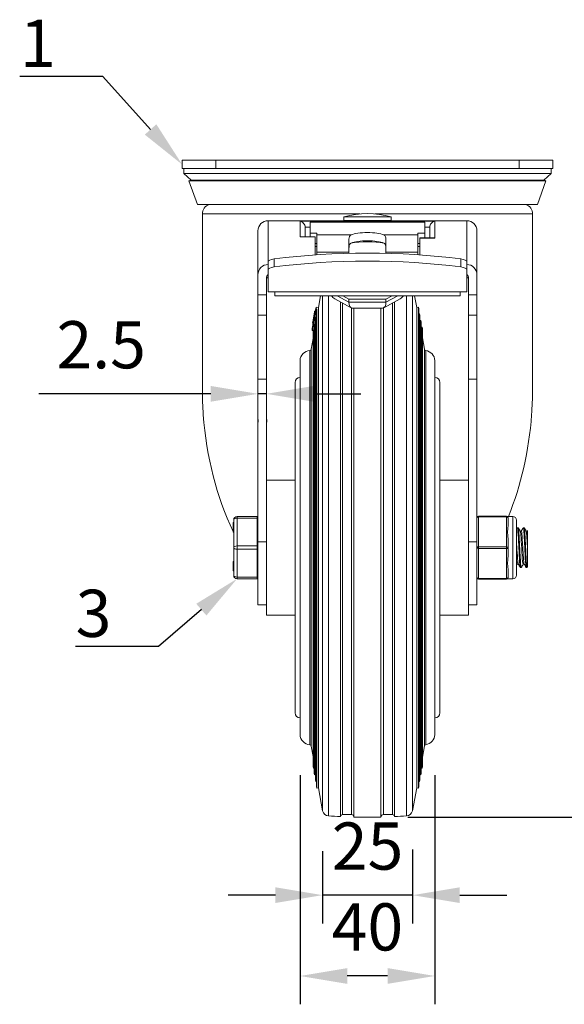
# Model space of a CAD drawing. Units: millimetres. Extents: x 10 to 287, y 10 to 200.
# Drawn here: x 199 to 240, y 58 to 131 of the extents above; entities that cross this region are included whole.
import ezdxf
from ezdxf import colors
from ezdxf.entities.mleader import LeaderData, LeaderLine
from ezdxf.math import Vec2, Vec3

# ---------------------------------------------------------------- set-up
doc = ezdxf.new("R2010")
doc.units = ezdxf.units.MM
doc.header["$LTSCALE"] = 0.75
for name, color, linetype, lineweight in [('FD_Dimensions', 7, 'Continuous', 13), ('Leaders', 7, 'Continuous', 13), ('Visible', 7, 'Continuous', 13), ('Visible Narrow', 7, 'Continuous', 13)]:
    doc.layers.add(name, color=color, linetype=linetype, lineweight=lineweight)
doc.styles.get("Standard").update_dxf_attribs({"font": 'Arial.ttf'})
doc.dimstyles.new('Dim-ISO-25', dxfattribs={"dimtxt": 3.5, "dimasz": 3.5, "dimexe": 2.1, "dimexo": 3, "dimgap": 1.4, "dimtad": 1, "dimdec": 4, "dimdsep": 46, "dimtxsty": 'Standard', "dimcen": 0, "dimadec": 4, "dimazin": 2, "dimtp": 0.1, "dimtm": 0.1, "dimtfac": 1, "dimtdec": 4, "dimtmove": 0, "dimatfit": 3, "dimfxl": 1, "dimarcsym": 0})

# ---------------------------------------------------------------- blocks, each defined once
blk = doc.blocks.new('*D28')
at = {"layer": 'Defpoints', "color": 0, "transparency": 16777216}
for p in [(221.621, 72.56), (228.308, 72.674), (221.621, 66.299)]:
    blk.add_point(p, dxfattribs=at)
at = {"layer": 'FD_Dimensions', "color": 0, "lineweight": -2, "transparency": 16777216}
for p, q in [((221.621, 69.56), (221.621, 64.199)), ((228.308, 69.674), (228.308, 64.199)), ((218.121, 66.299), (214.621, 66.299)), ((228.308, 66.299), (221.621, 66.299)), ((231.808, 66.299), (235.308, 66.299))]:
    blk.add_line(p, q, dxfattribs=at)
at = {"layer": 'FD_Dimensions', "color": 0, "transparency": 16777216}
for points in [[(218.121, 66.883), (218.121, 65.716), (221.621, 66.299)], [(231.808, 66.883), (231.808, 65.716), (228.308, 66.299)]]:
    blk.add_solid(points, dxfattribs=at)
at = {"layer": 'FD_Dimensions', "color": 0, "transparency": 16777216, "insert": (224.965, 69.486), "char_height": 3.5, "attachment_point": 5}
blk.add_mtext('25', dxfattribs=at)
blk = doc.blocks.new('*D29')
at = {"layer": 'Defpoints', "color": 0, "transparency": 16777216}
for p in [(219.955, 78.202), (229.955, 78.202), (219.955, 60.303)]:
    blk.add_point(p, dxfattribs=at)
at = {"layer": 'FD_Dimensions', "color": 0, "lineweight": -2, "transparency": 16777216}
for p, q in [((219.955, 75.202), (219.955, 58.203)), ((229.955, 75.202), (229.955, 58.203)), ((226.455, 60.303), (223.455, 60.303))]:
    blk.add_line(p, q, dxfattribs=at)
at = {"layer": 'FD_Dimensions', "color": 0, "transparency": 16777216}
for points in [[(223.455, 60.886), (223.455, 59.72), (219.955, 60.303)], [(226.455, 60.886), (226.455, 59.72), (229.955, 60.303)]]:
    blk.add_solid(points, dxfattribs=at)
at = {"layer": 'FD_Dimensions', "color": 0, "transparency": 16777216, "insert": (224.955, 63.49), "char_height": 3.5, "attachment_point": 5}
blk.add_mtext('40', dxfattribs=at)
blk = doc.blocks.new('*D30')
at = {"layer": 'Defpoints', "color": 0, "transparency": 16777216}
for p in [(216.83, 104.584), (217.455, 104.584), (216.83, 103.483)]:
    blk.add_point(p, dxfattribs=at)
at = {"layer": 'FD_Dimensions', "color": 0, "lineweight": -2, "transparency": 16777216}
for p, q in [((213.33, 103.483), (200.572, 103.483)), ((217.455, 103.483), (216.83, 103.483)), ((220.955, 103.483), (224.455, 103.483)), ((216.83, 101.584), (216.83, 101.383)), ((217.455, 101.584), (217.455, 101.383))]:
    blk.add_line(p, q, dxfattribs=at)
at = {"layer": 'FD_Dimensions', "color": 0, "transparency": 16777216}
for points in [[(213.33, 104.066), (213.33, 102.899), (216.83, 103.483)], [(220.955, 104.066), (220.955, 102.899), (217.455, 103.483)]]:
    blk.add_solid(points, dxfattribs=at)
at = {"layer": 'FD_Dimensions', "color": 0, "transparency": 16777216, "insert": (205.201, 106.67), "char_height": 3.5, "attachment_point": 5}
blk.add_mtext('2.5', dxfattribs=at)
blk = doc.blocks.new('*D31')
at = {"layer": 'Defpoints', "color": 0, "transparency": 16777216}
for p in [(238.705, 120.827), (224.955, 72.077), (246.134, 72.077)]:
    blk.add_point(p, dxfattribs=at)
at = {"layer": 'FD_Dimensions', "color": 0, "lineweight": -2, "transparency": 16777216}
for p, q in [((241.705, 120.827), (248.234, 120.827)), ((246.134, 117.327), (246.134, 75.577)), ((227.955, 72.077), (248.234, 72.077))]:
    blk.add_line(p, q, dxfattribs=at)
at = {"layer": 'FD_Dimensions', "color": 0, "transparency": 16777216}
for points in [[(245.551, 117.327), (246.717, 117.327), (246.134, 120.827)], [(245.551, 75.577), (246.717, 75.577), (246.134, 72.077)]]:
    blk.add_solid(points, dxfattribs=at)
at = {"layer": 'FD_Dimensions', "color": 0, "transparency": 16777216, "insert": (242.947, 96.452), "char_height": 3.5, "attachment_point": 5, "rotation": 90}
blk.add_mtext('195', dxfattribs=at)

msp = doc.modelspace()

# ---------------------------------------------------------------- linework, layer by layer
at = {"layer": 'Visible', "extrusion": (0, 1, 0)}
for p, q in [((211.205346, 120.826969), (213.705346, 120.826969)), ((211.205346, 120.826969), (211.205346, 120.201969)), ((236.205346, 120.826969), (213.705346, 120.826969)), ((236.205346, 120.826969), (238.705346, 120.826969)), ((238.705346, 120.201969), (238.705346, 120.826969)), ((213.705346, 120.201969), (211.205346, 120.201969)), ((211.330346, 119.826969), (211.330346, 120.201969)), ((211.330346, 119.826969), (238.580346, 119.826969)), ((211.880346, 119.326969), (211.330346, 119.826969)), ((213.705346, 120.201969), (236.205346, 120.201969)), ((238.705346, 120.201969), (236.205346, 120.201969)), ((238.030346, 119.326969), (238.580346, 119.826969)), ((238.580346, 119.826969), (238.580346, 120.201969)), ((211.830346, 119.326969), (211.712629, 119.284927)), ((211.712629, 119.284927), (238.198064, 119.284927)), ((212.337629, 117.534927), (211.712629, 119.284927)), ((211.830346, 119.326969), (238.080346, 119.326969)), ((237.573064, 117.534927), (238.198064, 119.284927)), ((238.080346, 119.326969), (238.198064, 119.284927)), ((212.337629, 117.534927), (237.573064, 117.534927)), ((212.705346, 116.826969), (212.705346, 103.703732)), ((217.580346, 116.326969), (232.330346, 116.326969)), ((220.705346, 116.222064), (229.205346, 116.222064)), ((220.705346, 116.222064), (220.705346, 115.407202)), ((223.205346, 116.601969), (226.705346, 116.601969)), ((223.205346, 116.601969), (223.205346, 116.351969)), ((223.205346, 116.351969), (226.705346, 116.351969)), ((223.955346, 116.326969), (223.955346, 116.351969)), ((225.955346, 116.326969), (225.955346, 116.351969)), ((226.705346, 116.601969), (226.705346, 116.351969)), ((229.205346, 115.407202), (229.205346, 116.222064)), ((237.205346, 116.826969), (237.205346, 103.703732)), ((216.830346, 115.576969), (216.830346, 112.305542)), ((220.705346, 115.842856), (220.330346, 115.842856)), ((220.330346, 115.842856), (220.330346, 115.12494)), ((221.205346, 115.407202), (220.705346, 115.407202)), ((220.705346, 115.12494), (220.705346, 115.407202)), ((221.205346, 115.407202), (221.205346, 115.269513)), ((228.705346, 115.269513), (228.705346, 115.407202)), ((229.205346, 115.407202), (228.705346, 115.407202)), ((229.580346, 115.842856), (229.205346, 115.842856)), ((229.205346, 115.047586), (229.205346, 115.407202)), ((229.580346, 115.047586), (229.580346, 115.842856)), ((233.080346, 112.305542), (233.080346, 115.576969)), ((219.955346, 115.12494), (221.080346, 115.12494)), ((221.080346, 113.791203), (221.080346, 115.12494)), ((221.205346, 113.986178), (221.205346, 115.269513)), ((223.580346, 114.962588), (223.580346, 113.986178)), ((226.330346, 113.986178), (226.330346, 114.962588)), ((228.705346, 115.269513), (228.705346, 113.986178)), ((228.830346, 115.03717), (228.830346, 115.047586)), ((228.830346, 115.047586), (229.867576, 115.047586)), ((228.830346, 113.791203), (228.830346, 115.03717)), ((221.080346, 114.64333), (221.205346, 114.64333)), ((221.080346, 114.400274), (221.205346, 114.400274)), ((223.580346, 113.986178), (221.205346, 113.986178)), ((221.205346, 113.986178), (221.205346, 113.799639)), ((223.580346, 113.906189), (223.580346, 113.986178)), ((228.705346, 113.986178), (226.330346, 113.986178)), ((226.330346, 113.986178), (226.330346, 113.906189)), ((228.705346, 114.64333), (228.830346, 114.64333)), ((228.705346, 114.400274), (228.830346, 114.400274)), ((228.705346, 113.799639), (228.705346, 113.986178)), ((217.580346, 113.282303), (217.580346, 112.686724)), ((232.330346, 112.686724), (232.330346, 113.282303)), ((217.580346, 112.686724), (217.580346, 111.058941)), ((232.330346, 111.058941), (232.330346, 112.686724)), ((216.830346, 112.305542), (216.830346, 110.826969)), ((217.455346, 110.826969), (217.455346, 112.048399)), ((232.455346, 112.048399), (232.455346, 110.826969)), ((233.080346, 110.826969), (233.080346, 112.305542)), ((217.580346, 111.058941), (232.330346, 111.058941)), ((218.080346, 110.760667), (218.080346, 111.058941)), ((231.830346, 110.760667), (231.830346, 111.058941)), ((216.830346, 110.826969), (216.830346, 109.326969)), ((217.455346, 110.826969), (217.455346, 109.326969)), ((231.830346, 110.760667), (218.080346, 110.760667)), ((221.326039, 109.889469), (221.477025, 110.760667)), ((221.621452, 110.760667), (221.621452, 72.559918)), ((222.533861, 110.534595), (223.744604, 109.8705)), ((222.955346, 110.30341), (222.955346, 72.124263)), ((223.584139, 110.512644), (223.131959, 110.760667)), ((223.584139, 110.512644), (223.584139, 110.275511)), ((226.326553, 110.512644), (223.584139, 110.512644)), ((226.166089, 109.8705), (227.376831, 110.534595)), ((226.778734, 110.760667), (226.326553, 110.512644)), ((226.326553, 110.512644), (226.326553, 110.275511)), ((226.955346, 110.30341), (226.955346, 72.124263)), ((228.293137, 110.760667), (228.293137, 72.553131)), ((228.609858, 109.889469), (228.448624, 110.760667)), ((232.455346, 109.326969), (232.455346, 110.826969)), ((233.080346, 109.326969), (233.080346, 110.826969)), ((221.02766, 109.558544), (220.892917, 108.781069)), ((220.892955, 108.781031), (221.027696, 109.558506)), ((221.027867, 109.558454), (220.902603, 108.835616)), ((221.077133, 109.549916), (220.951869, 108.827078)), ((221.086386, 109.604672), (221.037176, 109.613201)), ((221.037238, 109.613136), (221.086503, 109.604598)), ((221.08641, 109.604811), (221.040397, 109.612777)), ((221.086377, 109.60462), (221.141293, 109.921487)), ((221.141293, 109.921487), (221.141293, 109.778489)), ((221.326039, 109.889469), (221.141293, 109.921487)), ((221.18153, 109.584246), (221.18153, 74.366288)), ((221.202875, 109.767719), (221.202875, 74.243124)), ((221.326039, 109.889469), (221.326039, 74.264469)), ((223.830712, 109.848435), (226.079981, 109.848435)), ((223.955346, 109.848435), (223.955346, 72.088788)), ((225.955346, 109.848435), (225.955346, 72.088788)), ((228.609858, 109.889469), (228.732771, 109.912217)), ((228.609858, 109.889469), (228.609858, 74.264469)), ((228.732771, 109.912217), (228.732771, 74.241722)), ((228.755519, 109.789304), (228.732771, 109.912217)), ((228.755519, 109.789304), (228.755519, 74.364634)), ((216.830346, 109.326969), (216.830346, 104.583912)), ((216.830346, 109.326969), (217.455346, 109.326969)), ((217.455346, 104.583912), (217.455346, 109.326969)), ((220.903736, 108.835354), (220.902713, 108.829634)), ((220.902989, 108.830961), (220.952255, 108.822427)), ((220.953002, 108.82682), (220.903736, 108.835354)), ((220.953002, 108.82682), (220.952217, 108.822433)), ((221.096148, 109.038132), (221.096148, 74.858944)), ((221.117494, 109.166944), (221.117494, 74.73578)), ((221.18153, 109.155675), (221.117494, 109.166944)), ((228.755519, 109.407936), (228.823762, 109.420566)), ((228.823762, 109.420566), (228.823762, 74.733373)), ((228.84651, 109.297653), (228.823762, 109.420566)), ((228.84651, 109.297653), (228.84651, 74.856285)), ((228.84651, 108.916285), (228.914753, 108.928915)), ((228.914753, 108.928915), (228.914753, 75.225023)), ((228.937501, 108.806003), (228.914753, 108.928915)), ((232.455346, 109.326969), (232.455346, 104.583912)), ((232.455346, 109.326969), (233.080346, 109.326969)), ((233.080346, 104.583912), (233.080346, 109.326969)), ((220.863803, 108.320355), (220.932679, 108.71777)), ((220.863803, 108.320355), (220.863803, 108.190187)), ((220.863803, 108.190187), (220.863803, 108.181779)), ((220.92652, 108.172811), (220.864936, 108.183573)), ((220.925385, 108.164186), (220.865009, 108.174737)), ((220.883563, 108.726407), (220.883492, 108.726419)), ((220.934007, 108.71754), (220.884741, 108.726074)), ((220.925385, 108.173009), (220.925385, 75.844256)), ((220.946731, 108.242492), (220.946731, 75.721092)), ((221.010767, 108.23127), (220.946731, 108.242492)), ((221.010767, 108.557781), (221.010767, 75.3516)), ((221.032112, 108.67269), (221.032112, 75.228436)), ((221.096148, 108.661424), (221.032112, 108.67269)), ((228.937501, 108.806003), (228.937501, 75.347936)), ((228.937501, 108.424634), (229.005744, 108.437264)), ((229.005744, 108.437264), (229.005744, 75.716674)), ((229.028492, 108.314352), (229.005744, 108.437264)), ((229.028492, 108.314352), (229.028492, 75.839587)), ((220.790001, 106.796495), (220.925385, 107.577673)), ((229.1839, 106.787755), (229.028492, 107.627471)), ((220.790001, 106.796495), (220.790001, 77.357444)), ((229.1839, 106.787755), (229.1839, 77.366183)), ((219.955346, 105.951969), (219.955346, 78.201969)), ((229.955346, 105.951969), (229.955346, 78.201969)), ((216.830346, 104.583912), (216.830346, 92.501756)), ((217.455346, 93.782468), (217.455346, 104.583912)), ((232.455346, 104.583912), (232.455346, 93.782468)), ((233.080346, 92.501756), (233.080346, 104.583912)), ((219.580346, 104.326969), (219.580346, 79.826969)), ((230.330346, 79.826969), (230.330346, 104.326969)), ((217.455346, 97.076969), (219.580346, 97.076969)), ((230.330346, 97.076969), (232.455346, 97.076969)), ((216.780346, 94.389469), (215.280346, 94.389469)), ((216.780346, 94.389469), (216.780346, 94.264469)), ((216.780346, 94.326969), (216.830346, 94.326969)), ((216.780346, 92.201969), (216.780346, 94.264469)), ((235.267846, 94.420719), (233.205346, 94.420719)), ((235.350526, 94.389469), (235.736596, 94.389469)), ((235.392846, 93.750794), (235.392846, 94.295719)), ((214.980346, 93.943156), (215.030346, 93.943156)), ((214.980346, 93.943156), (214.980346, 93.943022)), ((214.980346, 93.943022), (214.980346, 93.935321)), ((214.980346, 93.943022), (215.030346, 93.943022)), ((214.980346, 93.935321), (214.980346, 93.87501)), ((214.980346, 93.935321), (215.030346, 93.935321)), ((214.980346, 93.87501), (214.980346, 93.596557)), ((214.980346, 93.87501), (215.030346, 93.87501)), ((214.980346, 93.596557), (214.980346, 93.286298)), ((214.980346, 93.596557), (215.030346, 93.596557)), ((215.030346, 94.139469), (215.030346, 92.076969)), ((217.455346, 93.782468), (217.455346, 87.076969)), ((232.455346, 87.076969), (232.455346, 93.782468)), ((236.017846, 90.045719), (236.017846, 94.108219)), ((236.080128, 93.556157), (236.143065, 93.556157)), ((236.517628, 93.556157), (236.580565, 93.556157)), ((214.980346, 93.286298), (214.980346, 93.243156)), ((214.980346, 93.243156), (215.030346, 93.243156)), ((236.290588, 93.306532), (236.373506, 93.306532)), ((236.728088, 93.306532), (236.811006, 93.306532)), ((236.807605, 93.306532), (236.830346, 93.34574)), ((236.830346, 93.345741), (236.830346, 93.259408)), ((236.830346, 92.142537), (236.830346, 93.259408)), ((215.030346, 92.076969), (215.030346, 90.014469)), ((216.780346, 92.201969), (216.780346, 91.951969)), ((216.830346, 92.501756), (216.830346, 87.830169)), ((216.830346, 92.501756), (217.455346, 92.501756)), ((232.455346, 92.501756), (233.080346, 92.501756)), ((233.080346, 87.830169), (233.080346, 92.501756)), ((235.392846, 92.076969), (235.392846, 92.621895)), ((235.392846, 91.532044), (235.392846, 92.076969)), ((236.830346, 92.142537), (236.830346, 90.64646)), ((216.780346, 89.889469), (216.780346, 91.951969)), ((214.980346, 91.057612), (214.980346, 90.75146)), ((214.980346, 91.057612), (215.030346, 91.057612)), ((214.980346, 90.75146), (215.030346, 90.75146)), ((214.980346, 90.75146), (214.980346, 90.741638)), ((214.980346, 90.741638), (215.030346, 90.741638)), ((214.980346, 90.741638), (214.980346, 90.731834)), ((214.980346, 90.731834), (215.030346, 90.731834)), ((214.980346, 90.731834), (214.980346, 90.605322)), ((214.980346, 90.605322), (214.980346, 90.537133)), ((236.068436, 90.847407), (236.151355, 90.847407)), ((236.298878, 90.597782), (236.361815, 90.597782)), ((236.505936, 90.847407), (236.588855, 90.847407)), ((236.736378, 90.597782), (236.799315, 90.597782)), ((236.830346, 90.64646), (236.80498, 90.602674)), ((214.980346, 90.537133), (214.980346, 90.357612)), ((214.980346, 90.357612), (215.030346, 90.357612)), ((216.780346, 89.889469), (216.780346, 89.764469)), ((235.392846, 89.858219), (235.392846, 90.403145)), ((215.280346, 89.764469), (216.780346, 89.764469)), ((216.780346, 89.826969), (216.830346, 89.826969)), ((233.205346, 89.733219), (235.267846, 89.733219)), ((235.350526, 89.764469), (235.736596, 89.764469)), ((217.455346, 87.830169), (216.830346, 87.830169)), ((232.455346, 87.830169), (233.080346, 87.830169)), ((217.455346, 87.076969), (219.580346, 87.076969)), ((230.330346, 87.076969), (232.455346, 87.076969)), ((220.790001, 77.357444), (220.925385, 76.576266)), ((229.1839, 77.366183), (229.028492, 76.526468)), ((220.925385, 75.844256), (220.946731, 75.721092)), ((221.010767, 75.73219), (220.946731, 75.721092)), ((221.010767, 75.3516), (221.032112, 75.228436)), ((221.096148, 75.239534), (221.032112, 75.228436)), ((228.84651, 75.237653), (228.914753, 75.225023)), ((228.937501, 75.347936), (228.914753, 75.225023)), ((228.937501, 75.729304), (229.005744, 75.716674)), ((229.028492, 75.839587), (229.005744, 75.716674)), ((221.096148, 74.858944), (221.117494, 74.73578)), ((221.18153, 74.746878), (221.117494, 74.73578)), ((228.755519, 74.746002), (228.823762, 74.733373)), ((228.84651, 74.856285), (228.823762, 74.733373)), ((221.18153, 74.366288), (221.202875, 74.243124)), ((221.326039, 74.264469), (221.202875, 74.243124)), ((221.326039, 74.264469), (221.621452, 72.559918)), ((228.609858, 74.264469), (228.293137, 72.553131)), ((228.609858, 74.264469), (228.732771, 74.241722)), ((228.755519, 74.364634), (228.732771, 74.241722)), ((223.767165, 72.276969), (223.108053, 72.276969)), ((226.80264, 72.276969), (226.143528, 72.276969))]:
    msp.add_line(p, q, dxfattribs=at)
at = {"layer": 'Visible', "extrusion": (-2.33407e-16, 0, -1)}
for centre, radius, start, end in [((-213.455346, 116.826969), 0.75, 0, 70.72480178), ((-224.955346, 110.601969), 6.25, 73.73979529, 106.26020471), ((-236.455346, 116.826969), 0.75, 109.27519822, 180), ((-217.580346, 115.576969), 0.75, 0, 90), ((-232.330346, 115.576969), 0.75, 90, 180), ((-235.736596, 94.108219), 0.28125, 90, 180), ((-235.736596, 90.045719), 0.28125, 180, 270)]:
    msp.add_arc(centre, radius, start, end, dxfattribs=at)
at = {"layer": 'Visible'}
for centre, radius, start, end in [((206.503406, 111.493725), 14.738284, 347.03032761, 353.31668126), ((219.012892, 109.929524), 2.195952, 350.95360765, 355.77441833), ((215.280346, 94.139469), 0.25, 90, 180), ((233.205346, 94.295719), 0.125, 90, 180), ((235.267846, 94.295719), 0.125, 0, 90), ((251.779409, 92.89435), 15.764149, 181.24968815, 187.43927575), ((215.280346, 90.014469), 0.25, 180, 270), ((233.205346, 89.858219), 0.125, 180, 270), ((235.267846, 89.858219), 0.125, 270, 0)]:
    msp.add_arc(centre, radius, start, end, dxfattribs=at)
at = {"layer": 'Visible', "extrusion": (-2.33407e-16, -2.5123e-37, -1)}
msp.add_arc((-216.330673, 109.570703), 4.631751, 189.20683998, 190.50708236, dxfattribs=at)
at = {"layer": 'Visible', "extrusion": (-2.33407e-16, -4.67412e-37, -1)}
msp.add_arc((-216.121812, 109.607379), 4.893806, 189.2311643, 190.47641246, dxfattribs=at)
at = {"layer": 'Visible', "extrusion": (-2.33407e-16, 8.07465e-67, -1)}
msp.add_arc((-220.736596, 105.920719), 0.781875, 2.29061004, 85.68090786, dxfattribs=at)
at = {"layer": 'Visible', "extrusion": (-2.33407e-16, -3.93395e-66, -1)}
msp.add_arc((-220.668299, 106.825019), 0.125, 193.19061071, 265.68090786, dxfattribs=at)
at = {"layer": 'Visible', "extrusion": (-2.33407e-16, 3.1985e-66, -1)}
msp.add_arc((-229.305168, 106.818072), 0.125, 278.31011033, 345.96375653, dxfattribs=at)
at = {"layer": 'Visible', "extrusion": (-2.33407e-16, -5.06725e-66, -1)}
msp.add_arc((-229.174096, 105.920719), 0.781875, 98.31011033, 177.70938996, dxfattribs=at)
at = {"layer": 'Visible', "extrusion": (-2.33407e-16, 2.02028e-66, -1)}
for centre, radius, start, end in [((-219.955346, 104.326969), 0.375, 0, 90), ((-229.955346, 104.326969), 0.375, 90, 180), ((-219.955346, 79.826969), 0.375, 270, 0), ((-229.955346, 79.826969), 0.375, 180, 270), ((-223.108053, 72.124263), 0.152706, 0, 90), ((-223.767165, 72.088788), 0.188182, 90, 180), ((-226.143528, 72.088788), 0.188182, 0, 90), ((-226.80264, 72.124263), 0.152706, 90, 180)]:
    msp.add_arc(centre, radius, start, end, dxfattribs=at)
at = {"layer": 'Visible', "extrusion": (-2.33407e-16, 1.23229e-65, -1)}
msp.add_arc((-220.736596, 78.233219), 0.781875, 274.31909214, 357.70938996, dxfattribs=at)
at = {"layer": 'Visible', "extrusion": (-2.33407e-16, 3.90813e-66, -1)}
msp.add_arc((-229.174096, 78.233219), 0.781875, 182.29061004, 261.68988967, dxfattribs=at)
at = {"layer": 'Visible', "extrusion": (-2.33407e-16, 7.45415e-66, -1)}
msp.add_arc((-220.668299, 77.32892), 0.125, 94.31909214, 166.80938929, dxfattribs=at)
at = {"layer": 'Visible', "extrusion": (-2.33407e-16, 2.93201e-78, -1)}
msp.add_arc((-229.305168, 77.335867), 0.125, 14.03624347, 81.68988967, dxfattribs=at)
at = {"layer": 'Visible', "extrusion": (-2.33407e-16, -3.22494e-66, -1)}
msp.add_arc((-222.10826, 72.674013), 0.5, 273.9043906, 346.80938929, dxfattribs=at)
at = {"layer": 'Visible', "extrusion": (-2.33407e-16, -1.25437e-65, -1)}
msp.add_arc((-227.808065, 72.674398), 0.5, 194.03624347, 266.08787247, dxfattribs=at)
at = {"layer": 'Visible', "extrusion": (-2.33407e-16, -4.64719e-66, -1)}
msp.add_arc((-224.955346, 114.389469), 42.3125, 272.70922947, 273.9043906, dxfattribs=at)
at = {"layer": 'Visible', "extrusion": (-2.33407e-16, 5.06501e-66, -1)}
msp.add_arc((-224.955346, 114.389469), 42.3125, 268.64576391, 271.35423609, dxfattribs=at)
at = {"layer": 'Visible', "extrusion": (-2.33407e-16, 8.51782e-66, -1)}
msp.add_arc((-224.955346, 114.389469), 42.3125, 266.08787247, 267.29077053, dxfattribs=at)
at = {"layer": 'Visible', "extrusion": (-2.22045e-16, -2.11851e-26, -1)}
msp.add_ellipse((219.955346, 115.930626), major_axis=(-0.294566, 0.294566), ratio=0.787829191, start_param=0.903520794, end_param=2.474317121, dxfattribs=at)
at = {"layer": 'Visible'}
for centre, major_axis, ratio, start_param, end_param in [((229.955346, 115.930626), (0.294566, 0.294566), 0.787829191, 0.903520794, 2.474317121), ((224.955346, 114.34176), (-1.8125, 0), 0.234053839, 3.966218775, 5.458559434), ((224.955346, 114.505517), (1.375, 0), 0.241436175, 0.490409316, 2.651183337), ((229.955346, 114.672586), (-0.294566, 0.294566), 0.787829191, -0.903520794, -0.667275533), ((224.955346, 108.601907), (17.548077, 0), 0.303203657, 1.165391959, 1.976200695), ((218.330346, 113.282303), (0.75, 0), 0.303203657, 1.976200695, 3.141592654), ((231.580346, 113.282303), (-0.75, 0), 0.303203657, 3.141592654, 4.306984613), ((217.830346, 112.048399), (0, 0.385714), 0.972223637, 0.729727656, 1.570796327), ((232.080346, 112.048399), (0, 0.385714), 0.972223637, 4.71238898, 5.553457651), ((226.976072, 111.027622), (-0.721688, 0), 0.821453652, 2.159529498, 2.674486084), ((225.965709, 110.473435), (-0.158733, 0.619459), 0.523127163, 3.008338858, 4.256909605), ((224.955346, 103.897562), (0, 18.286223), 0.669903242, 1.678303226, 2.190095065), ((224.955346, 103.897562), (0, 18.286223), 0.669903242, 4.165585582, 4.604882081), ((224.955346, 103.897562), (0, 18.286223), 0.669903242, 2.192777735, 2.197092447)]:
    msp.add_ellipse(centre, major_axis=major_axis, ratio=ratio, start_param=start_param, end_param=end_param, dxfattribs=at)
at = {"layer": 'Visible', "extrusion": (-2.33407e-16, -4.11368e-49, -1)}
msp.add_ellipse((224.955346, 115.112007), major_axis=(1.375, 0), ratio=0.241440615, start_param=3.635924646, end_param=5.788853315, dxfattribs=at)
at = {"layer": 'Visible', "extrusion": (-2.33407e-16, -1.40653e-41, -1)}
msp.add_ellipse((224.955346, 108.006328), major_axis=(17.548077, 0), ratio=0.303203657, start_param=4.306984613, end_param=5.117793348, dxfattribs=at)
at = {"layer": 'Visible', "extrusion": (-2.33407e-16, -1.79366e-43, -1)}
msp.add_ellipse((217.580346, 112.305542), major_axis=(0, 0.771427), ratio=0.972223637, start_param=-1.570796327, end_param=0, dxfattribs=at)
at = {"layer": 'Visible', "extrusion": (-2.33407e-16, -3.16496e-41, -1)}
msp.add_ellipse((218.330346, 112.686724), major_axis=(0.75, 0), ratio=0.303203657, start_param=3.141592654, end_param=4.306984613, dxfattribs=at)
at = {"layer": 'Visible', "extrusion": (-2.33407e-16, -3.77577e-42, -1)}
msp.add_ellipse((231.580346, 112.686724), major_axis=(-0.75, 0), ratio=0.303203657, start_param=1.976200695, end_param=3.141592654, dxfattribs=at)
at = {"layer": 'Visible', "extrusion": (-2.33407e-16, 5.38099e-43, -1)}
msp.add_ellipse((232.330346, 112.305542), major_axis=(0, 0.771427), ratio=0.972223637, start_param=0, end_param=1.570796327, dxfattribs=at)
at = {"layer": 'Visible', "extrusion": (-2.33407e-16, -2.83714e-26, -1)}
msp.add_ellipse((222.93462, 111.027622), major_axis=(0.721688, 0), ratio=0.821453652, start_param=2.159529498, end_param=2.674486084, dxfattribs=at)
at = {"layer": 'Visible', "extrusion": (-2.75872e-16, -2.87285e-26, -1)}
msp.add_ellipse((223.944983, 110.473435), major_axis=(0.158733, 0.619459), ratio=0.523127163, start_param=3.008338858, end_param=4.256909605, dxfattribs=at)
at = {"layer": 'Visible', "extrusion": (-2.33407e-16, -1.54265e-30, -1)}
msp.add_ellipse((221.061599, 108.973958), major_axis=(0.1369, 0.800618), ratio=0.028795528, start_param=1.951660422, end_param=2.112504706, dxfattribs=at)
at = {"layer": 'Visible'}
for points, knots in [([(223.744953, 115.269513), (223.743443, 115.268856), (223.741944, 115.268192), (223.684613, 115.242252), (223.639429, 115.200866), (223.590098, 115.092467), (223.580536, 115.030117), (223.580346, 114.962588)], [-0.8702359456, -0.8702359456, -0.8702359456, -0.8702359456, -0.8664289781, -0.8664289781, -0.7233373808, -0.7233373808, -0.6019332923, -0.6019332923, -0.6019332923, -0.6019332923]), ([(223.742404, 114.661873), (223.701866, 114.643844), (223.669051, 114.614199), (223.630594, 114.550471), (223.617557, 114.519198), (223.598125, 114.447071), (223.591634, 114.406202), (223.582246, 114.311756), (223.580428, 114.250445), (223.580346, 114.185102)], [-0.4877905631, -0.4877905631, -0.4877905631, -0.4877905631, -0.3906899656, -0.3906899656, -0.3300210912, -0.3300210912, -0.2693522168, -0.2693522168, -0.1883450522, -0.1883450522, -0.1883450522, -0.1883450522]), ([(226.330346, 114.962588), (226.33015, 115.029405), (226.320809, 115.091125), (226.272326, 115.199537), (226.227446, 115.241257), (226.16983, 115.267711), (226.167797, 115.268617), (226.165739, 115.269513)], [2.0381826998, 2.0381826998, 2.0381826998, 2.0381826998, 2.1581712194, 2.1581712194, 2.3013388689, 2.3013388689, 2.3064971024, 2.3064971024, 2.3064971024, 2.3064971024]), ([(226.330346, 114.185102), (226.330265, 114.250445), (226.328447, 114.311756), (226.319059, 114.406202), (226.312568, 114.447071), (226.293135, 114.519198), (226.280099, 114.550471), (226.241641, 114.614199), (226.208826, 114.643844), (226.168289, 114.661873)], [-2.0452224068, -2.0452224068, -2.0452224068, -2.0452224068, -1.9642152422, -1.9642152422, -1.9035463678, -1.9035463678, -1.8428774934, -1.8428774934, -1.7457768959, -1.7457768959, -1.7457768959, -1.7457768959]), ([(221.02766, 109.558544), (221.03017, 109.573027), (221.032605, 109.587061), (221.03628, 109.608185), (221.03716, 109.6132), (221.037176, 109.613201)], [-1, -1, -1, -1, -0.519607599, -0.519607599, 0, 0, 0, 0]), ([(221.027867, 109.558454), (221.028202, 109.56039), (221.028535, 109.562313), (221.028865, 109.564218), (221.031001, 109.57656), (221.033028, 109.588331), (221.034535, 109.597126), (221.035429, 109.602348), (221.036091, 109.606231), (221.036539, 109.608885), (221.037034, 109.611814), (221.037251, 109.613132), (221.037238, 109.613136), (221.037228, 109.613138), (221.037055, 109.612212), (221.036475, 109.608926), (221.036001, 109.606241), (221.035391, 109.602766), (221.034429, 109.597253), (221.033976, 109.594657), (221.033404, 109.591374), (221.032703, 109.587344), (221.031311, 109.579347), (221.029466, 109.568721), (221.027696, 109.558506)], [-1, -1, -1, -1, -0.959781147, -0.959781147, -0.959781147, -0.699235746, -0.699235746, -0.699235746, -0.544517434, -0.544517434, -0.544517434, -0.373827266, -0.373827266, -0.373827266, -0.247737682, -0.247737682, -0.247737682, -0.144748484, -0.144748484, -0.144748484, -0.096254388, -0.096254388, -0.096254388, 0, 0, 0, 0]), ([(221.086503, 109.604598), (221.086503, 109.604598), (221.086503, 109.604598), (221.086503, 109.604598), (221.086505, 109.604597), (221.086503, 109.604581), (221.086499, 109.60455), (221.086468, 109.604306), (221.086247, 109.602964), (221.085805, 109.600348), (221.085354, 109.59768), (221.084702, 109.593851), (221.0838, 109.588588), (221.08293, 109.583506), (221.081913, 109.577588), (221.080772, 109.570968), (221.079924, 109.566051), (221.079038, 109.56092), (221.078131, 109.55568), (221.077801, 109.553778), (221.077469, 109.551857), (221.077132, 109.549916)], [-0.0003674873225, -0.0003674873225, -0.0003674873225, -0.0003674873225, -0.0003674373819, -0.0003674373819, -0.0003674373819, -0.0003560829599, -0.0003560829599, -0.0003560829599, -0.0002671039689, -0.0002671039689, -0.0002671039689, -0.000176358853, -0.000176358853, -0.000176358853, -0.0000887317775, -0.0000887317775, -0.0000887317775, -0.000023637135, -0.000023637135, -0.000023637135, 0, 0, 0, 0]), ([(220.951869, 108.827078), (220.943658, 108.828501), (220.935447, 108.829924), (220.919025, 108.83277), (220.910814, 108.834193), (220.902603, 108.835616)], [-0.02000184974, -0.02000184974, -0.02000184974, -0.02000184974, -0.01000193963, -0.01000193963, -0.00000176011, -0.00000176011, -0.00000176011, -0.00000176011]), ([(221.117494, 109.166944), (221.114044, 109.145812), (221.110533, 109.124467), (221.10341, 109.081479), (221.099799, 109.059846), (221.096148, 109.038132)], [0.00000099104, 0.00000099104, 0.00000099104, 0.00000099104, 0.0265073452, 0.0265073452, 0.05299893999, 0.05299893999, 0.05299893999, 0.05299893999]), ([(220.883492, 108.726419), (220.883485, 108.72642), (220.883647, 108.727404), (220.884204, 108.730653), (220.884663, 108.733337), (220.885256, 108.736782), (220.886211, 108.742318), (220.886661, 108.744924), (220.887232, 108.748227), (220.887934, 108.752286), (220.889317, 108.760286), (220.891152, 108.770881), (220.892917, 108.781069)], [-0.319814478, -0.319814478, -0.319814478, -0.319814478, -0.2125222729, -0.2125222729, -0.2125222729, -0.1239146436, -0.1239146436, -0.1239146436, -0.082202907, -0.082202907, -0.082202907, 0, 0, 0, 0]), ([(220.892955, 108.781031), (220.891726, 108.773939), (220.890527, 108.767013), (220.889389, 108.760428), (220.888199, 108.753541), (220.887171, 108.747586), (220.886242, 108.742182), (220.885712, 108.739102), (220.885142, 108.73578), (220.884662, 108.732971), (220.883931, 108.728689), (220.883542, 108.726358), (220.883558, 108.726353)], [-1, -1, -1, -1, -0.7184029258, -0.7184029258, -0.7184029258, -0.423859696, -0.423859696, -0.423859696, -0.2559684645, -0.2559684645, -0.2559684645, 0, 0, 0, 0]), ([(220.946731, 108.242492), (220.946458, 108.241309), (220.946187, 108.240141), (220.945918, 108.238987), (220.9437, 108.229452), (220.941647, 108.22091), (220.939766, 108.213384), (220.937887, 108.205864), (220.936181, 108.199359), (220.934653, 108.193895), (220.933998, 108.19155), (220.933376, 108.189396), (220.932787, 108.187436), (220.932006, 108.184836), (220.931286, 108.182583), (220.930627, 108.180675), (220.92947, 108.177324), (220.928501, 108.175042), (220.927725, 108.173831), (220.927252, 108.173093), (220.92685, 108.172753), (220.92652, 108.172811)], [0.001556942949, 0.001556942949, 0.001556942949, 0.001556942949, 0.001592359144, 0.001592359144, 0.001592359144, 0.001885049748, 0.001885049748, 0.001885049748, 0.002177533821, 0.002177533821, 0.002177533821, 0.002303074952, 0.002303074952, 0.002303074952, 0.002469564689, 0.002469564689, 0.002469564689, 0.002762113076, 0.002762113076, 0.002762113076, 0.002940254295, 0.002940254295, 0.002940254295, 0.002940254295]), ([(235.392846, 92.621895), (235.39324, 92.703783), (235.386175, 92.787259), (235.365465, 92.997976), (235.350526, 93.122824), (235.350526, 93.233219), (235.350526, 93.343615), (235.365465, 93.457298), (235.386175, 93.629193), (235.39324, 93.692526), (235.392846, 93.750794)], [-0.2501369745, -0.2501369745, -0.2501369745, -0.2501369745, -0.1529680863, -0.1529680863, 0, 0, 0, 0.1529680863, 0.1529680863, 0.2501369745, 0.2501369745, 0.2501369745, 0.2501369745]), ([(236.074463, 93.549526), (236.081546, 93.562274), (236.08863, 93.552657), (236.095714, 93.519254), (236.115722, 93.424902), (236.135731, 93.142493), (236.155739, 92.766443), (236.175713, 92.39104), (236.195687, 91.928976), (236.215661, 91.534252), (236.235604, 91.140148), (236.255546, 90.820089), (236.275489, 90.680447), (236.283285, 90.625856), (236.291081, 90.599208), (236.298878, 90.599649)], [109.422448188, 109.422448188, 109.422448188, 109.422448188, 109.727644419, 109.727644419, 109.727644419, 110.589701956, 110.589701956, 110.589701956, 111.450274862, 111.450274862, 111.450274862, 112.309496647, 112.309496647, 112.309496647, 112.645394296, 112.645394296, 112.645394296, 112.645394296]), ([(236.36748, 90.604477), (236.360797, 90.592317), (236.354114, 90.600112), (236.347431, 90.629233), (236.326878, 90.718786), (236.306326, 91.008064), (236.285774, 91.395585), (236.265382, 91.780078), (236.24499, 92.253762), (236.224599, 92.652783), (236.204366, 93.048687), (236.184134, 93.363717), (236.163901, 93.490422), (236.156956, 93.533918), (236.150011, 93.554952), (236.143065, 93.554399)], [-115.700434405, -115.700434405, -115.700434405, -115.700434405, -115.41249949, -115.41249949, -115.41249949, -114.527009682, -114.527009682, -114.527009682, -113.648437765, -113.648437765, -113.648437765, -112.77672969, -112.77672969, -112.77672969, -112.477488298, -112.477488298, -112.477488298, -112.477488298]), ([(236.511963, 93.551048), (236.513792, 93.554336), (236.515622, 93.556054), (236.517452, 93.556152), (236.5374, 93.557222), (236.557348, 93.365777), (236.577296, 93.045475), (236.59719, 92.726052), (236.617083, 92.284085), (236.636977, 91.865808), (236.657009, 91.44461), (236.677041, 91.054896), (236.697074, 90.827239), (236.710175, 90.678351), (236.723276, 90.600455), (236.736378, 90.599438)], [115.705633496, 115.705633496, 115.705633496, 115.705633496, 115.784462555, 115.784462555, 115.784462555, 116.643924894, 116.643924894, 116.643924894, 117.501027535, 117.501027535, 117.501027535, 118.364116523, 118.364116523, 118.364116523, 118.928579603, 118.928579603, 118.928579603, 118.928579603]), ([(236.80498, 90.604638), (236.793535, 90.585345), (236.78209, 90.624106), (236.770644, 90.721413), (236.750745, 90.890596), (236.730846, 91.233813), (236.710947, 91.637445), (236.69105, 92.041045), (236.671152, 92.498034), (236.651255, 92.85715), (236.631359, 93.216238), (236.611463, 93.471228), (236.591567, 93.537731), (236.5879, 93.549989), (236.584232, 93.555805), (236.580565, 93.555432)], [-121.983619712, -121.983619712, -121.983619712, -121.983619712, -121.490510178, -121.490510178, -121.490510178, -120.633165074, -120.633165074, -120.633165074, -119.775887112, -119.775887112, -119.775887112, -118.918675793, -118.918675793, -118.918675793, -118.760673605, -118.760673605, -118.760673605, -118.760673605]), ([(236.293994, 93.299132), (236.308149, 93.273614), (236.322304, 93.173799), (236.336458, 93.011323), (236.357601, 92.768634), (236.378744, 92.391188), (236.399887, 92.018264), (236.420928, 91.647133), (236.441969, 91.288566), (236.463011, 91.073746), (236.477319, 90.927663), (236.491628, 90.85016), (236.505936, 90.848968)], [124.190683327, 124.190683327, 124.190683327, 124.190683327, 124.80053532, 124.80053532, 124.80053532, 125.711469366, 125.711469366, 125.711469366, 126.618023229, 126.618023229, 126.618023229, 127.23450247, 127.23450247, 127.23450247, 127.23450247]), ([(236.373506, 93.304483), (236.3823, 93.304873), (236.391093, 93.27677), (236.399887, 93.219337), (236.420928, 93.081912), (236.441969, 92.779643), (236.463011, 92.423115), (236.483965, 92.068053), (236.50492, 91.666809), (236.525875, 91.365104), (236.545733, 91.079191), (236.565591, 90.888379), (236.585448, 90.853345)], [124.092909817, 124.092909817, 124.092909817, 124.092909817, 124.471774903, 124.471774903, 124.471774903, 125.378328766, 125.378328766, 125.378328766, 126.281156549, 126.281156549, 126.281156549, 127.13672896, 127.13672896, 127.13672896, 127.13672896]), ([(236.731494, 93.2994), (236.746995, 93.271205), (236.762496, 93.153108), (236.777997, 92.963423), (236.795447, 92.749888), (236.812896, 92.450236), (236.830346, 92.142537)], [130.473868635, 130.473868635, 130.473868635, 130.473868635, 131.141718085, 131.141718085, 131.141718085, 131.893540257, 131.893540257, 131.893540257, 131.893540257]), ([(235.392846, 90.403145), (235.39324, 90.461412), (235.386175, 90.524746), (235.365465, 90.696641), (235.350526, 90.810324), (235.350526, 90.920719), (235.350526, 91.031115), (235.365465, 91.155963), (235.386175, 91.36668), (235.39324, 91.450155), (235.392846, 91.532044)], [-0.2501369745, -0.2501369745, -0.2501369745, -0.2501369745, -0.1529680863, -0.1529680863, 0, 0, 0, 0.1529680863, 0.1529680863, 0.2501369745, 0.2501369745, 0.2501369745, 0.2501369745]), ([(236.017846, 91.15799), (236.019418, 91.139499), (236.02099, 91.121728), (236.022563, 91.104733), (236.037854, 90.939433), (236.053145, 90.850173), (236.068436, 90.848716)], [120.2247675432, 120.2247675432, 120.2247675432, 120.2247675432, 120.2925004715, 120.2925004715, 120.2925004715, 120.9513171632, 120.9513171632, 120.9513171632, 120.9513171632])]:
    msp.add_open_spline(points, degree=3, knots=knots, dxfattribs=at)
for points in [[(217.455515, 112.056488), (217.496753, 112.082299), (217.538406, 112.107957), (217.580466, 112.133452)], [(232.330227, 112.133452), (232.372287, 112.107957), (232.413939, 112.082299), (232.455178, 112.056488)], [(221.038834, 109.612913), (221.038857, 109.612972), (221.038875, 109.613001), (221.038889, 109.612999)], [(220.863803, 108.181779), (220.863803, 108.177228), (220.864207, 108.174877), (220.865009, 108.174737)], [(212.705436, 103.703625), (212.70546, 103.140991), (212.73161, 102.550391), (212.776069, 101.935452)], [(237.134623, 101.935452), (237.179082, 102.550392), (237.205233, 103.140993), (237.205257, 103.703625)], [(236.017846, 93.453549), (236.036722, 93.486119), (236.055594, 93.518691), (236.074463, 93.551265)], [(236.14873, 93.551265), (236.197127, 93.467715), (236.245544, 93.384178), (236.293994, 93.300659)], [(236.370105, 93.306532), (236.417419, 93.388093), (236.4647, 93.469674), (236.511963, 93.551265)], [(236.58623, 93.551265), (236.634627, 93.467715), (236.683044, 93.384178), (236.731494, 93.300659)], [(236.811006, 93.305655), (236.817453, 93.305896), (236.8239, 93.290622), (236.830346, 93.259408)], [(236.071838, 90.847407), (236.053836, 90.816375), (236.035839, 90.78534), (236.017846, 90.754303)], [(236.293213, 90.602674), (236.244816, 90.686223), (236.196399, 90.769761), (236.147948, 90.853279)], [(236.509338, 90.847407), (236.462024, 90.765845), (236.414743, 90.684265), (236.36748, 90.602674)], [(236.730713, 90.602674), (236.682316, 90.686223), (236.633899, 90.769761), (236.585448, 90.853279)]]:
    msp.add_open_spline(points, degree=3, dxfattribs=at)
at = {"layer": 'Visible Narrow', "extrusion": (0, 1, 0)}
for p, q in [((213.705346, 120.201969), (213.705346, 120.826969)), ((236.205346, 120.826969), (236.205346, 120.201969)), ((224.396889, 116.826969), (212.705346, 116.826969)), ((217.580346, 113.282303), (217.580346, 116.326969)), ((219.955346, 116.29521), (219.955346, 115.12494)), ((229.955346, 116.29521), (219.955346, 116.29521)), ((237.205346, 116.826969), (225.513804, 116.826969)), ((229.955346, 115.03717), (229.955346, 116.29521)), ((232.330346, 116.326969), (232.330346, 113.282303)), ((221.205346, 115.269513), (223.744953, 115.269513)), ((226.165739, 115.269513), (228.705346, 115.269513)), ((228.830346, 115.03717), (229.955346, 115.03717)), ((218.034554, 112.895694), (218.034554, 113.491273)), ((231.876139, 113.491273), (231.876139, 112.895694)), ((217.455346, 110.826969), (216.830346, 110.826969)), ((222.074214, 110.760667), (222.074214, 72.175174)), ((223.584139, 110.275511), (222.699631, 110.760667)), ((227.211062, 110.760667), (226.326553, 110.275511)), ((227.842179, 110.760667), (227.842179, 72.175563)), ((233.080346, 110.826969), (232.455346, 110.826969)), ((221.027701, 109.558537), (221.02766, 109.558544)), ((221.077132, 109.549916), (221.027867, 109.558454)), ((221.086403, 109.604769), (221.038889, 109.612999)), ((221.202875, 109.767719), (221.141293, 109.778489)), ((223.108053, 110.21965), (223.108053, 72.276969)), ((226.326553, 110.275511), (223.584139, 110.275511)), ((223.767165, 109.860047), (223.767165, 72.276969)), ((226.143528, 109.860047), (226.143528, 72.276969)), ((226.80264, 110.21965), (226.80264, 72.276969)), ((220.925385, 108.171025), (220.863803, 108.181779)), ((220.892961, 108.781061), (220.892917, 108.781069)), ((220.677713, 106.700374), (220.677713, 77.453565)), ((229.287101, 106.694385), (229.287101, 77.459554)), ((216.830346, 104.583912), (217.455346, 104.583912)), ((232.455346, 104.583912), (233.080346, 104.583912)), ((215.280346, 94.389469), (215.280346, 94.264469)), ((215.280346, 94.264469), (216.780346, 94.264469)), ((215.280346, 92.201969), (215.280346, 94.264469)), ((233.205346, 94.358219), (233.205346, 94.420719)), ((233.205346, 92.139469), (233.205346, 94.358219)), ((233.205346, 94.358219), (235.267846, 94.358219)), ((235.267846, 94.420719), (235.267846, 94.358219)), ((235.267846, 94.358219), (235.267846, 92.139469)), ((235.736596, 89.764469), (235.736596, 94.389469)), ((214.980346, 93.286298), (215.030346, 93.286298)), ((216.780346, 92.201969), (215.280346, 92.201969)), ((215.280346, 92.201969), (215.280346, 91.951969)), ((233.205346, 92.014469), (233.205346, 92.139469)), ((235.267846, 92.139469), (233.205346, 92.139469)), ((235.267846, 92.139469), (235.267846, 92.014469)), ((215.280346, 91.951969), (216.780346, 91.951969)), ((215.280346, 89.889469), (215.280346, 91.951969)), ((233.205346, 89.795719), (233.205346, 92.014469)), ((233.205346, 92.014469), (235.267846, 92.014469)), ((235.267846, 92.014469), (235.267846, 89.795719)), ((214.980346, 90.605322), (215.030346, 90.605322)), ((214.980346, 90.537133), (215.030346, 90.537133)), ((216.780346, 89.889469), (215.280346, 89.889469)), ((215.280346, 89.764469), (215.280346, 89.889469)), ((233.205346, 89.733219), (233.205346, 89.795719)), ((235.267846, 89.795719), (233.205346, 89.795719)), ((235.267846, 89.795719), (235.267846, 89.733219))]:
    msp.add_line(p, q, dxfattribs=at)
at = {"layer": 'Visible Narrow', "extrusion": (-2.33407e-16, 1.70842e-41, -1)}
msp.add_ellipse((215.280346, 94.139469), major_axis=(-0.25, 0), ratio=0.5, start_param=0, end_param=1.570796327, dxfattribs=at)
at = {"layer": 'Visible Narrow', "extrusion": (-2.33407e-16, -2.24094e-41, -1)}
msp.add_ellipse((233.205346, 94.295719), major_axis=(-0.125, 0), ratio=0.5, start_param=0, end_param=1.570796327, dxfattribs=at)
at = {"layer": 'Visible Narrow', "extrusion": (-2.33407e-16, 2.15241e-41, -1)}
msp.add_ellipse((235.267846, 94.295719), major_axis=(-0.125, 0), ratio=0.5, start_param=1.570796327, end_param=3.141592654, dxfattribs=at)
at = {"layer": 'Visible Narrow'}
for centre, major_axis, start_param, end_param in [((215.280346, 92.076969), (-0.25, 0), -1.570796327, 0), ((215.280346, 92.076969), (0.25, 0), 3.141592654, 4.71238898), ((233.205346, 92.076969), (-0.125, 0), -1.570796327, 0), ((233.205346, 92.076969), (0.125, 0), 3.141592654, 4.71238898), ((235.267846, 92.076969), (-0.125, 0), 3.141592654, 4.71238898), ((235.267846, 92.076969), (0.125, 0), 4.71238898, 6.283185307)]:
    msp.add_ellipse(centre, major_axis=major_axis, ratio=0.5, start_param=start_param, end_param=end_param, dxfattribs=at)
at = {"layer": 'Visible Narrow', "extrusion": (-2.33407e-16, 2.40018e-41, -1)}
msp.add_ellipse((215.280346, 90.014469), major_axis=(0.25, 0), ratio=0.5, start_param=1.570796327, end_param=3.141592654, dxfattribs=at)
at = {"layer": 'Visible Narrow', "extrusion": (-2.33407e-16, -5.40302e-42, -1)}
msp.add_ellipse((233.205346, 89.858219), major_axis=(0.125, 0), ratio=0.5, start_param=1.570796327, end_param=3.141592654, dxfattribs=at)
at = {"layer": 'Visible Narrow', "extrusion": (-2.33407e-16, -3.43028e-42, -1)}
msp.add_ellipse((235.267846, 89.858219), major_axis=(0.125, 0), ratio=0.5, start_param=0, end_param=1.570796327, dxfattribs=at)

# ---------------------------------------------------------------- dimensions: what is measured, and where the dimension line sits
at = {"layer": 'FD_Dimensions'}
dim = msp.add_linear_dim(base=(246.133931, 72.076969), p1=(238.705346, 120.826969), p2=(224.955346, 72.076969), angle=90, dimstyle='Dim-ISO-25', override={"dimlfac": 4, "dimclrd": 0, "dimclre": 0}, dxfattribs=at)
dim.commit()
dim.dimension.update_dxf_attribs({"geometry": '*D31', "text_midpoint": (242.946926, 96.451969)})
for base, p1, p2, picture, middle in [((216.830346, 103.482514), (217.455346, 104.583912), (216.830346, 104.583912), '*D30', (205.201322, 106.66952)), ((219.955346, 60.303019), (229.955346, 78.201969), (219.955346, 78.201969), '*D29', (224.955346, 63.490025))]:
    dim = msp.add_linear_dim(base=base, p1=p1, p2=p2, dimstyle='Dim-ISO-25', override={"dimlfac": 4, "dimclrd": 0, "dimclre": 0}, dxfattribs=at)
    dim.commit()
    dim.dimension.update_dxf_attribs({"geometry": picture, "text_midpoint": middle})
dim = msp.add_linear_dim(base=(221.621452, 66.299352), p1=(228.308065, 72.674398), p2=(221.621452, 72.559918), text='25', dimstyle='Dim-ISO-25', override={"dimlfac": 4}, dxfattribs=at)
dim.commit()
dim.dimension.update_dxf_attribs({"geometry": '*D28', "text_midpoint": (224.964759, 66.299352), "dimtype": 160})

# ---------------------------------------------------------------- leaders
at = {"layer": 'Leaders'}
ml = msp.add_multileader_mtext('Standard', dxfattribs=at)
ml.set_content('1', color=256)
ml.set_leader_properties()
ml.build(insert=Vec2(0, 0))
ml.multileader.update_dxf_attribs({"text_left_attachment_type": 5, "text_right_attachment_type": 5, "dogleg_length": 3.5, "arrow_head_size": 3.5})
ctx = ml.context
ctx.base_point, ctx.char_height, ctx.arrow_head_size, ctx.landing_gap_size, ctx.plane_origin = Vec3(200.538994, 127.020785), 3.5, 3.5, 0, Vec3(211.205346, 120.493815)
ctx.left_attachment, ctx.right_attachment, ctx.text_align_type = 5, 5, 2
notes = []
notes.append((ctx, [(0, (1, 1, 0), (205.328216, 127.020785), (-1, 0), 3.5, [(0, [(211.205346, 120.493815)], 0, [])])]))
ctx.mtext.insert, ctx.mtext.alignment, ctx.mtext.flow_direction = Vec3(201.828216, 131.23511), 3, 5
ml = msp.add_multileader_mtext('Standard', dxfattribs=at)
ml.set_content('3', color=256)
ml.set_leader_properties()
ml.build(insert=Vec2(0, 0))
ml.multileader.update_dxf_attribs({"text_left_attachment_type": 5, "text_right_attachment_type": 5, "dogleg_length": 3.5, "arrow_head_size": 3.5})
ctx = ml.context
ctx.base_point, ctx.char_height, ctx.arrow_head_size, ctx.landing_gap_size, ctx.plane_origin = Vec3(203.665253, 84.739232), 3.5, 3.5, 0, Vec3(215.280346, 89.764469)
ctx.left_attachment, ctx.right_attachment, ctx.text_align_type = 5, 5, 2
notes.append((ctx, [(0, (1, 1, 0), (209.457203, 84.739232), (-1, 0), 3.5, [(0, [(215.280346, 89.764469)], 0, [])])]))
ctx.mtext.insert, ctx.mtext.alignment, ctx.mtext.flow_direction = Vec3(205.957203, 88.953557), 3, 5
for ctx, leaders in notes:
    for number, flags, end, landing, length, lines in leaders:
        leader = LeaderData()
        leader.index, (leader.has_last_leader_line, leader.has_dogleg_vector, leader.attachment_direction) = number, flags
        leader.last_leader_point, leader.dogleg_vector, leader.dogleg_length = Vec3(end), Vec3(landing), length
        for number, points, colour, breaks in lines:
            line = LeaderLine()
            line.index, line.vertices, line.color, line.breaks = number, Vec3.list(points), colors.encode_raw_color(colour), breaks
            leader.lines.append(line)
        ctx.leaders.append(leader)

doc.saveas('drawing.dxf')
